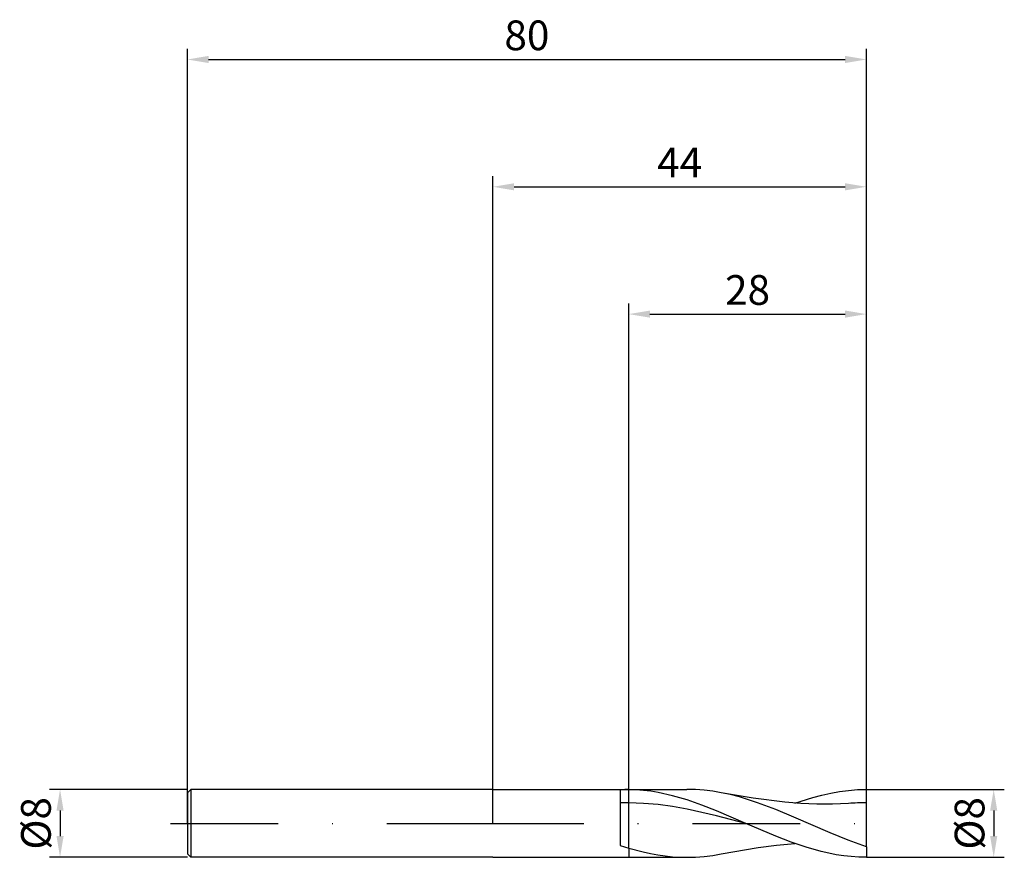
# Model space of a CAD drawing. Units: millimetres. Extents: x -56 to 60, y -4 to 95.
import ezdxf

# ---------------------------------------------------------------- set-up
doc = ezdxf.new("R2010")
doc.units = ezdxf.units.MM
doc.header["$PDMODE"] = 1
doc.linetypes.add('CENTER', pattern=[25.4, 12.7, -6.35, 0, -6.35])
doc.layers.get('DEFPOINTS').update_dxf_attribs({"linetype": 'CONTINUOUS'})
for name, color, linetype in [('1', 4, 'CONTINUOUS'), ('2', 7, 'CONTINUOUS'), ('4', 2, 'CENTER'), ('SK1', 4, 'CONTINUOUS'), ('SK2', 7, 'CONTINUOUS'), ('SK4', 2, 'CENTER')]:
    doc.layers.add(name, color=color, linetype=linetype)
doc.styles.add('SIMPLEX', font='simplex')
doc.dimstyles.get("Standard").update_dxf_attribs({"dimtxt": 3.5, "dimasz": 2.5, "dimexe": 1.25, "dimexo": 0, "dimtad": 1, "dimdsep": 46, "dimtxsty": 'SIMPLEX', "dimcen": 0, "dimazin": 2, "dimtfac": 1, "dimtofl": 0, "dimtmove": 0, "dimatfit": 3, "dimfxl": 1, "dimarcsym": 0})

# ---------------------------------------------------------------- blocks, each defined once
blk = doc.blocks.new('*D0')
at = {"layer": '2', "color": 0, "lineweight": -2}
for p, q in [((44, 4), (60.25, 4)), ((59, 1.5), (59, -1.5)), ((44, -4), (60.25, -4))]:
    blk.add_line(p, q, dxfattribs=at)
at = {"layer": '2', "color": 0}
for points in [[(59.42, 1.5), (58.58, 1.5), (59, 4)], [(58.58, -1.5), (59.42, -1.5), (59, -4)]]:
    blk.add_solid(points, dxfattribs=at)
at = {"layer": 'DEFPOINTS', "color": 0}
for p in [(44, 4), (44, -4), (59, -4)]:
    blk.add_point(p, dxfattribs=at)
at = {"layer": '2', "color": 0, "insert": (56.61, 0), "char_height": 3.5, "attachment_point": 5, "rotation": 90, "style": 'SIMPLEX'}
blk.add_mtext('%%c8', dxfattribs=at)
blk = doc.blocks.new('*D1')
at = {"layer": '2', "color": 0, "lineweight": -2}
for p, q in [((0, 0), (0, 76.25)), ((44, 0), (44, 76.25)), ((2.5, 75), (41.5, 75))]:
    blk.add_line(p, q, dxfattribs=at)
at = {"layer": '2', "color": 0}
for points in [[(2.5, 75.42), (2.5, 74.58), (0, 75)], [(41.5, 74.58), (41.5, 75.42), (44, 75)]]:
    blk.add_solid(points, dxfattribs=at)
at = {"layer": 'DEFPOINTS', "color": 0}
for p in [(44, 75), (0, 0), (44, 0)]:
    blk.add_point(p, dxfattribs=at)
at = {"layer": '2', "color": 0, "insert": (22, 77.42), "char_height": 3.5, "attachment_point": 5, "style": 'SIMPLEX'}
blk.add_mtext('44', dxfattribs=at)
blk = doc.blocks.new('*D2')
at = {"layer": '2', "color": 0, "lineweight": -2}
for p, q in [((16, 4), (16, 61.25)), ((44, 4), (44, 61.25)), ((18.5, 60), (41.5, 60))]:
    blk.add_line(p, q, dxfattribs=at)
at = {"layer": '2', "color": 0}
for points in [[(18.5, 60.42), (18.5, 59.58), (16, 60)], [(41.5, 59.58), (41.5, 60.42), (44, 60)]]:
    blk.add_solid(points, dxfattribs=at)
at = {"layer": 'DEFPOINTS', "color": 0}
for p in [(44, 60), (16, 4), (44, 4)]:
    blk.add_point(p, dxfattribs=at)
at = {"layer": '2', "color": 0, "insert": (30, 62.39), "char_height": 3.5, "attachment_point": 5, "style": 'SIMPLEX'}
blk.add_mtext('28', dxfattribs=at)
blk = doc.blocks.new('*D3')
at = {"layer": 'DEFPOINTS', "color": 0}
for p in [(-36, 4), (-51, -4), (-36, -4)]:
    blk.add_point(p, dxfattribs=at)
at = {"layer": 'SK2', "color": 0, "lineweight": -2}
for p, q in [((-36, 4), (-52.25, 4)), ((-51, 1.5), (-51, -1.5)), ((-36, -4), (-52.25, -4))]:
    blk.add_line(p, q, dxfattribs=at)
at = {"layer": 'SK2', "color": 0}
for points in [[(-50.58, 1.5), (-51.42, 1.5), (-51, 4)], [(-51.42, -1.5), (-50.58, -1.5), (-51, -4)]]:
    blk.add_solid(points, dxfattribs=at)
at = {"layer": 'SK2', "color": 0, "insert": (-53.39, 0), "char_height": 3.5, "attachment_point": 5, "rotation": 90, "style": 'SIMPLEX'}
blk.add_mtext('%%c8', dxfattribs=at)
blk = doc.blocks.new('*D4')
at = {"layer": 'DEFPOINTS', "color": 0}
for p in [(44, 90), (-36, 0), (44, 0)]:
    blk.add_point(p, dxfattribs=at)
at = {"layer": 'SK2', "color": 0, "lineweight": -2}
for p, q in [((-36, 0), (-36, 91.25)), ((44, 0), (44, 91.25)), ((-33.5, 90), (41.5, 90))]:
    blk.add_line(p, q, dxfattribs=at)
at = {"layer": 'SK2', "color": 0}
for points in [[(-33.5, 90.42), (-33.5, 89.58), (-36, 90)], [(41.5, 89.58), (41.5, 90.42), (44, 90)]]:
    blk.add_solid(points, dxfattribs=at)
at = {"layer": 'SK2', "color": 0, "insert": (4, 92.39), "char_height": 3.5, "attachment_point": 5, "style": 'SIMPLEX'}
blk.add_mtext('80', dxfattribs=at)

msp = doc.modelspace()

# ---------------------------------------------------------------- linework, layer by layer
at = {"layer": '1'}
for p, q in [((0, 4), (15, 4)), ((15, 4), (15, 3.998)), ((15, 3.993), (15.543, 4)), ((15, 3.998), (15, 3.3)), ((16, 3.995), (15.543, 4)), ((15.543, 4), (16, 4)), ((16, 4), (16, 4)), ((16, 4), (16, 4)), ((16, 4), (16, 3.995)), ((16, 2.421), (16, 3.995)), ((15, 3.3), (15, -2.591)), ((16, 2.421), (15, 2.42)), ((16, -2.911), (16, 2.421)), ((15, -2.591), (16, -2.911)), ((16, -2.911), (16, -4)), ((0, -4), (15, -4)), ((15, -3.993), (15, -4)), ((15, -3.993), (15.543, -4)), ((15.543, -4), (16, -4))]:
    msp.add_line(p, q, dxfattribs=at)
at = {"layer": '1', "color": 1}
for p, q in [((16, 4), (22.859, 4)), ((16, 4), (16, 4)), ((16, 4), (16, 4)), ((16, 4), (16, 3.995)), ((16, 2.421), (16, 3.995)), ((16.862, 3.958), (16, 3.995)), ((17.725, 3.885), (16.862, 3.958)), ((18.587, 3.777), (17.725, 3.885)), ((19.449, 3.635), (18.587, 3.777)), ((21.174, 3.254), (19.449, 3.635)), ((23.871, 3.975), (22.859, 4)), ((24.882, 3.901), (23.871, 3.975)), ((25.893, 3.779), (24.882, 3.901)), ((26.904, 3.609), (25.893, 3.779)), ((30.653, 2.953), (26.904, 3.609)), ((27.973, 3.381), (26.905, 3.609)), ((38.741, 3.335), (39.793, 3.568)), ((39.793, 3.568), (40.844, 3.753)), ((40.844, 3.753), (41.896, 3.888)), ((41.896, 3.888), (42.948, 3.971)), ((42.948, 3.971), (44, 4)), ((44, 2.424), (44, 4)), ((16, -2.911), (16, 2.421)), ((17.725, 2.354), (16, 2.421)), ((19.449, 2.203), (17.725, 2.354)), ((22.898, 2.756), (21.174, 3.254)), ((24.623, 2.159), (22.898, 2.756)), ((29.042, 3.107), (27.973, 3.381)), ((31.178, 2.433), (29.042, 3.107)), ((34.401, 2.48), (30.653, 2.953)), ((33.315, 1.626), (31.178, 2.433)), ((36.275, 2.338), (34.401, 2.48)), ((35.585, 2.382), (37.689, 3.057)), ((38.149, 2.269), (36.275, 2.338)), ((37.689, 3.057), (38.741, 3.335)), ((41.897, 2.356), (40.023, 2.275)), ((44, -2.753), (44, 2.424)), ((21.174, 1.972), (19.449, 2.203)), ((22.898, 1.67), (21.174, 1.972)), ((26.347, 0.899), (22.898, 1.67)), ((26.347, 1.484), (24.623, 2.159)), ((29.797, 0), (26.347, 1.484)), ((35.452, 0.728), (33.315, 1.626)), ((40.023, 2.275), (38.149, 2.269)), ((29.797, 0), (26.347, 0.899)), ((39.726, -1.136), (35.452, 0.728)), ((33.347, -1.526), (29.797, 0)), ((41.863, -2), (39.726, -1.136)), ((35.123, -2.215), (33.347, -1.526)), ((36.898, -2.821), (35.123, -2.215)), ((44, -2.753), (41.863, -2)), ((16, -2.911), (17.715, -3.374)), ((16, -2.911), (16, -4)), ((17.715, -3.374), (18.572, -3.562)), ((26.904, -3.609), (31.245, -2.864)), ((31.245, -2.864), (33.415, -2.581)), ((33.415, -2.581), (35.585, -2.382)), ((38.674, -3.318), (36.898, -2.821)), ((39.561, -3.521), (38.674, -3.318)), ((44, -2.753), (44, -4)), ((16, -4), (22.859, -4)), ((18.572, -3.562), (19.43, -3.718)), ((19.43, -3.718), (20.287, -3.84)), ((20.287, -3.84), (21.145, -3.929)), ((21.145, -3.929), (22.002, -3.982)), ((22.002, -3.982), (22.859, -4)), ((22.859, -4), (23.871, -3.975)), ((23.871, -3.975), (24.882, -3.901)), ((24.882, -3.901), (25.893, -3.779)), ((25.893, -3.779), (26.904, -3.609)), ((40.449, -3.689), (39.561, -3.521)), ((41.337, -3.823), (40.449, -3.689)), ((42.225, -3.919), (41.337, -3.823)), ((43.112, -3.979), (42.225, -3.919)), ((44, -4), (43.112, -3.979))]:
    msp.add_line(p, q, dxfattribs=at)
for centre, radius, start, end in [((22.414, -20.018), 24.05, 79.238, 79.23833), ((44.054, -31.835), 34.259, 90.09024, 93.60995)]:
    msp.add_arc(centre, radius, start, end, dxfattribs=at)
at = {"layer": '4'}
msp.add_line((-2, 0), (46, 0), dxfattribs=at)
at = {"layer": 'SK1'}
for p, q in [((-35.6, 4), (-36, 3.6)), ((-36, 3.6), (-36, 3.596)), ((-36, 3.596), (-36, 3.277)), ((0, 4), (-35.6, 4)), ((-35.6, 4), (-35.6, -4)), ((-36, 3.277), (-36, -3.6)), ((-35.6, -4), (-36, -3.6)), ((0, -4), (-35.6, -4))]:
    msp.add_line(p, q, dxfattribs=at)
at = {"layer": 'SK4'}
for p, q in [((-38, 0), (0, 0)), ((-2, 0), (46, 0))]:
    msp.add_line(p, q, dxfattribs=at)

# ---------------------------------------------------------------- dimensions: what is measured, and where the dimension line sits
at = {"layer": '2'}
for base, p1, p2, picture, middle in [((44, 75), (0, 0), (44, 0), '*D1', (22, 77.415)), ((44, 60), (16, 4), (44, 4), '*D2', (30, 62.391))]:
    dim = msp.add_linear_dim(base=base, p1=p1, p2=p2, dimstyle='STANDARD', dxfattribs=at)
    dim.commit()
    dim.dimension.update_dxf_attribs({"geometry": picture, "text_midpoint": middle})
dim = msp.add_linear_dim(base=(59, -4), p1=(44, 4), p2=(44, -4), angle=90, text='%%c<>', dimstyle='STANDARD', dxfattribs=at)
dim.commit()
dim.dimension.update_dxf_attribs({"geometry": '*D0', "text_midpoint": (56.609, 0)})
at = {"layer": 'SK2'}
dim = msp.add_linear_dim(base=(44, 90), p1=(-36, 0), p2=(44, 0), dimstyle='STANDARD', dxfattribs=at)
dim.commit()
dim.dimension.update_dxf_attribs({"geometry": '*D4', "text_midpoint": (4, 92.391)})
dim = msp.add_linear_dim(base=(-51, -4), p1=(-36, 4), p2=(-36, -4), angle=90, text='%%c<>', dimstyle='STANDARD', dxfattribs=at)
dim.commit()
dim.dimension.update_dxf_attribs({"geometry": '*D3', "text_midpoint": (-53.391, 0)})

doc.saveas('drawing.dxf')
